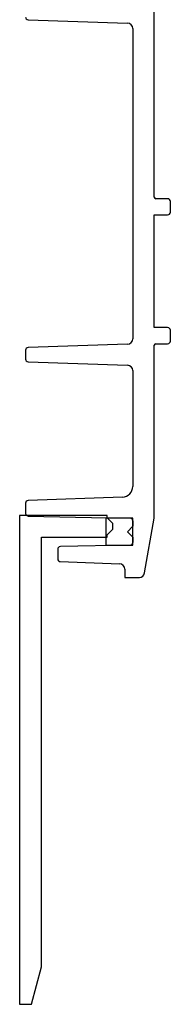
# Model space of a CAD drawing. Units: millimetres. Extents: x -510 to 2100, y -1090 to 1485.
# Drawn here: x 325 to 465, y -1090 to -173 of the extents above; entities that cross this region are included whole.
import ezdxf

# ---------------------------------------------------------------- set-up
doc = ezdxf.new("R2010")
doc.units = ezdxf.units.MM
doc.header["$LTSCALE"] = 5

msp = doc.modelspace()

# ---------------------------------------------------------------- linework, layer by layer
for p, q in [((450.487, -338.5), (450.487, 323.5)), ((332.9, -173.342), (425.662, -176.581)), ((430.487, -181.578), (430.487, -470.422)), ((462.987, -340), (451.987, -340)), ((465.487, -352.5), (465.487, -342.5)), ((450.487, -460), (450.487, -355)), ((450.487, -355), (462.987, -355)), ((462.987, -460), (450.487, -460)), ((465.487, -472.5), (465.487, -462.5)), ((425.662, -475.419), (332.9, -478.658)), ((450.487, -637.5), (450.487, -476.5)), ((451.987, -475), (462.987, -475)), ((330.487, -481.156), (330.487, -489.344)), ((332.9, -491.842), (425.662, -495.081)), ((430.487, -500.078), (430.487, -607.843)), ((420.836, -617.837), (332.9, -620.908)), ((330.487, -623.406), (330.487, -632.957)), ((331.546, -635), (324.987, -635)), ((324.987, -635), (324.987, -1090)), ((406.487, -635), (331.546, -635)), ((332.935, -635.457), (406.487, -636.997)), ((406.987, -637.5), (405.487, -637.5)), ((405.487, -637.5), (405.487, -655)), ((406.487, -636.997), (406.487, -635)), ((406.487, -637), (406.487, -636.997)), ((406.487, -636.997), (428.04, -637.449)), ((406.987, -637.5), (406.487, -637)), ((411.987, -642.5), (406.987, -637.5)), ((428.494, -637.5), (406.987, -637.5)), ((430.487, -637.5), (428.494, -637.5)), ((430.487, -639.948), (430.487, -637.5)), ((430.487, -639.948), (430.487, -645)), ((430.487, -645), (430.487, -639.948)), ((441.518, -688.368), (450.487, -637.5)), ((406.487, -653), (411.987, -647.5)), ((411.987, -647.5), (411.987, -642.5)), ((430.487, -645), (425.487, -650)), ((425.487, -650), (430.487, -655)), ((430.487, -655), (430.487, -645)), ((345.487, -1055), (345.487, -655)), ((345.487, -655), (405.487, -655)), ((405.487, -655), (406.487, -655)), ((405.487, -655), (405.487, -662.5)), ((406.487, -655), (406.487, -653)), ((430.487, -655), (430.487, -660.052)), ((430.487, -660.052), (430.487, -655)), ((360.487, -666.414), (360.487, -675.403)), ((428.04, -662.551), (362.935, -663.915)), ((405.487, -662.5), (428.494, -662.5)), ((428.494, -662.5), (430.487, -662.5)), ((430.487, -662.5), (430.487, -660.052)), ((362.9, -677.902), (418.162, -679.831)), ((422.987, -684.828), (422.987, -692.5)), ((422.987, -692.5), (436.594, -692.5)), ((336.109, -1090), (345.487, -1055)), ((324.987, -1090), (336.109, -1090))]:
    msp.add_line(p, q)
for centre, major_axis, start_param, end_param in [((332.987, -170.844), (-2.5, 0), 0, 1.5358897), ((425.487, -181.578), (0.174, 4.997), 4.7472956, 6.2831853), ((451.987, -338.5), (0, -1.5), 4.712389, 6.2831853), ((462.987, -342.5), (2.5, 0), 0, 1.5707963), ((462.987, -352.5), (0, -2.5), 0, 1.5707963), ((462.987, -462.5), (2.5, 0), 0, 1.5707963), ((425.487, -470.422), (5, 0), 4.7472956, 6.2831853), ((451.987, -476.5), (-1.5, 0), 4.712389, 6.2831853), ((462.987, -472.5), (0, -2.5), 0, 1.5707963), ((332.987, -481.156), (-0.087, 2.498), 0, 1.5358897), ((332.987, -489.344), (-2.5, 0), 0, 1.5358897), ((425.487, -500.078), (0.174, 4.997), 4.7472956, 6.2831853), ((420.487, -607.843), (10, 0), 4.7472956, 6.2831853), ((332.987, -623.406), (-0.087, 2.498), 0, 1.5358897), ((332.987, -632.957), (-2.5, 0), 0, 0.9564543), ((332.987, -632.957), (-1.441, -2.043), 0, 0.5933981), ((427.987, -639.948), (0.052, 2.499), 6.1001702, 6.2831853), ((427.987, -639.948), (0.506, 2.448), 4.9163481, 6.2831853), ((362.987, -666.414), (-0.052, 2.499), 0, 1.5498524), ((427.987, -660.052), (0.506, -2.448), 6.1001702, 6.2831853), ((427.987, -660.052), (2.5, 0), 4.9163481, 6.2831853), ((362.987, -675.403), (-2.5, 0), 0, 1.5358897), ((417.987, -684.828), (0.174, 4.997), 4.7472956, 6.2831853), ((436.594, -687.5), (0, -5), 0, 1.3962634)]:
    msp.add_ellipse(centre, major_axis=major_axis, ratio=1, start_param=start_param, end_param=end_param)

doc.saveas('drawing.dxf')
